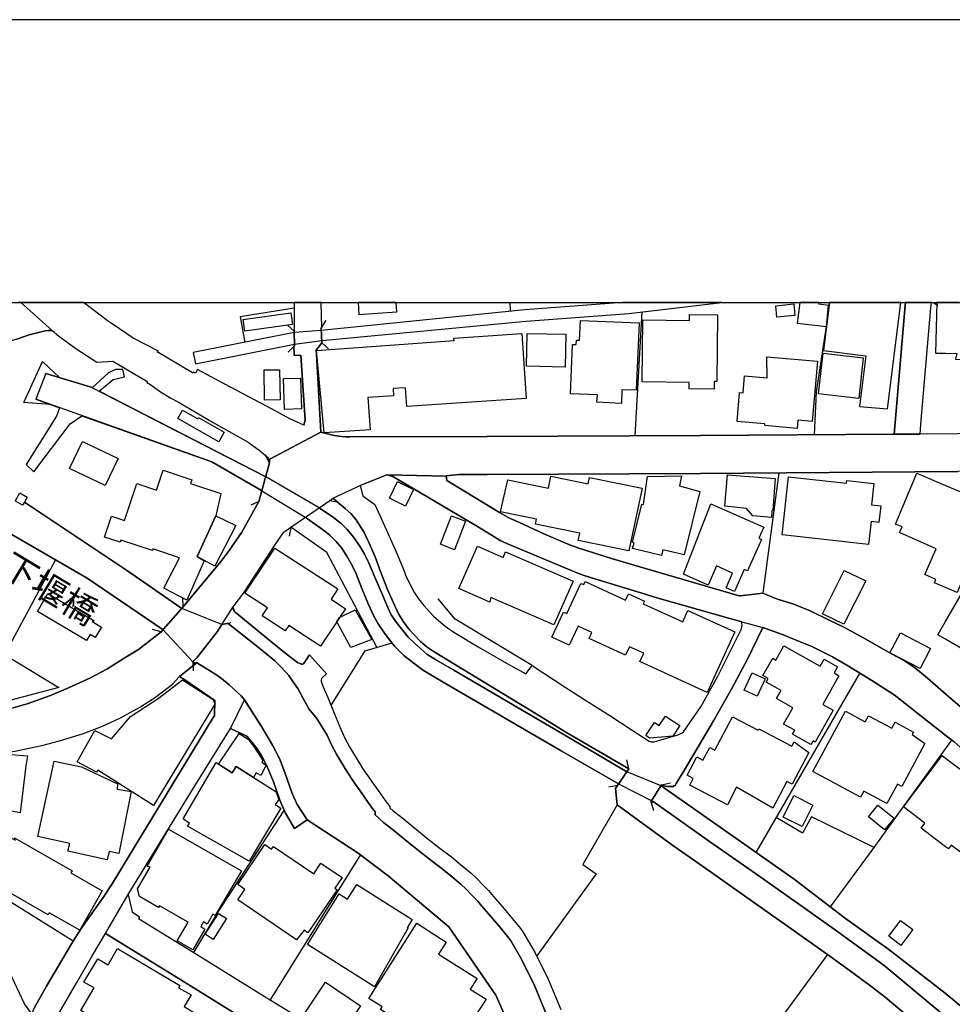
# Model space of a CAD drawing. Extents: x -10 to 410, y -24 to 273.
# Drawn here: x 182 to 260, y 191 to 273 of the extents above; entities that cross this region are included whole.
import ezdxf

# ---------------------------------------------------------------- set-up
doc = ezdxf.new("R2010")
doc.units = 0
for name, color, linetype in [('01_CYUKI_PNT', 2, 'Continuous'), ('05_DM_LINE', 7, 'Continuous'), ('06_HOUSE_POLY', 160, 'Continuous'), ('08_ROAD_LINE', 3, 'Continuous'), ('09_ROAD_POLY', 5, 'Continuous'), ('13_KASEN_POLY', 253, 'Continuous'), ('印刷レイアウト', 1, 'Continuous'), ('印刷用フレーム', 1, 'Continuous'), ('背景', 3, 'Continuous')]:
    doc.layers.add(name, color=color, linetype=linetype)
doc.styles.add('STD', font='txt')

msp = doc.modelspace()

# ---------------------------------------------------------------- linework, layer by layer
at = {"layer": '05_DM_LINE', "color": 253}
for p, q in [((223.176731, 249.647122), (223.213593, 248.91056)), ((258.412134, 249.647122), (258.77318, 249.394941)), ((234.153149, 248.859745), (233.583675, 238.554948)), ((207.492933, 247.523737), (207.903244, 248.14885)), ((205.248798, 247.262082), (204.703784, 247.773679)), ((205.248798, 247.262082), (205.282905, 246.035456)), ((207.55839, 246.28936), (207.492933, 247.523737)), ((205.282905, 246.035456), (204.743058, 245.511974)), ((207.55839, 246.28936), (208.103404, 245.781552)), ((203.21378, 236.328383), (202.843433, 236.984673)), ((203.21378, 236.328383), (202.322879, 233.113592)), ((245.563306, 235.480717), (244.223508, 225.480811)), ((202.322879, 233.113592), (201.643506, 232.79337)), ((204.963544, 230.961268), (208.204001, 233.183872)), ((208.204001, 233.183872), (208.943319, 233.051063)), ((204.963544, 230.961268), (204.822984, 230.219023)), ((185.403153, 228.254285), (178.413916, 215.281605)), ((196.028172, 224.340139), (195.983214, 225.090137)), ((196.028172, 224.340139), (194.203822, 222.269809)), ((199.23814, 222.879247), (199.973496, 223.039444)), ((194.203822, 222.269809), (193.478285, 222.461184)), ((196.833808, 219.769876), (196.858268, 219.023668)), ((252.273318, 218.85572), (243.648177, 203.941729)), ((233.068289, 210.894793), (232.908092, 211.625326)), ((232.148104, 209.515894), (233.068289, 210.894793)), ((232.148104, 209.515894), (231.413954, 209.371372)), ((234.903147, 208.136994), (235.808518, 209.566709)), ((235.808518, 209.566709), (236.538878, 209.730868)), ((234.903147, 208.136994), (235.1288, 207.418347)), ((249.833846, 199.410395), (253.468422, 204.351868)), ((203.293707, 191.679945), (210.768186, 203.719004)), ((249.588555, 195.453358), (237.793582, 179.351843))]:
    msp.add_line(p, q, dxfattribs=at)
for points in [[(248.508518, 238.648827), (248.693175, 242.219151), (249.513452, 247.656546), (249.754609, 249.647122)], [(205.258445, 249.179967), (200.758461, 248.453396), (201.143278, 246.328461)], [(184.968555, 241.176149), (182.763521, 241.340135), (184.318121, 244.73855), (185.768334, 243.391001), (184.588733, 243.746362), (183.768283, 241.60179), (184.968555, 241.176149)], [(184.588733, 243.746362), (188.358184, 242.605863), (202.88374, 235.156533)], [(202.563346, 233.984684), (202.32908, 234.144881), (198.408044, 236.390911), (183.768283, 241.60179)], [(182.663786, 232.805084), (182.068129, 233.14477), (182.088627, 233.191796), (182.453979, 233.836201), (183.053426, 233.465164), (182.823121, 233.058987), (182.663786, 232.805084)], [(182.823121, 233.058987), (191.303569, 227.406619), (195.923614, 224.219044)], [(207.338593, 232.59011), (208.533008, 231.781546), (209.153125, 231.273739), (209.643362, 230.816747), (210.093636, 230.265876), (210.713753, 229.406497), (211.108217, 228.730741), (211.433434, 228.054986), (211.948131, 226.805105), (212.583751, 225.340251), (212.998885, 224.344101), (213.323069, 223.699524), (213.843623, 222.941775), (214.303543, 222.351975), (214.743137, 221.836244), (215.258523, 221.34015), (215.778044, 220.85198), (216.283095, 220.418243), (217.083735, 219.933862), (218.528263, 219.090158), (227.29362, 213.965234), (232.903269, 210.648813)], [(232.233198, 209.640951), (227.443137, 212.390998), (217.633572, 218.094009), (216.018511, 219.066732), (215.21856, 219.656532), (214.35832, 220.308861), (213.633472, 221.066782), (213.108095, 221.719111), (212.703985, 222.234669), (212.248888, 222.953488), (211.888531, 223.578429), (211.433434, 224.535476), (210.88842, 225.875274), (210.403006, 227.094149), (210.058496, 227.844146), (209.638539, 228.559003), (209.203768, 229.215122), (208.733168, 229.773744), (208.178507, 230.324615), (207.613167, 230.789358), (206.17863, 231.793259)], [(212.133477, 220.988578), (207.973524, 228.875263), (204.963544, 230.961268)], [(241.483279, 223.387054), (235.203904, 225.144914), (234.423589, 225.406569), (229.898112, 226.79322), (229.283162, 226.984767), (228.693018, 227.215072), (225.853225, 228.41052), (223.128844, 229.543267), (222.448093, 229.828521), (222.298576, 229.914304), (220.493001, 231.023797)], [(194.348516, 222.430006), (188.032967, 226.730863), (181.388411, 230.574556)], [(225.053619, 219.47687), (218.64333, 223.328487), (217.218438, 225.012105)], [(196.833808, 219.769876), (197.153168, 220.113696), (198.853323, 222.273771), (199.23814, 222.879247)], [(199.23814, 222.879247), (199.663954, 222.976915), (199.76834, 222.968991), (202.543709, 220.781528), (203.638561, 219.859793), (204.098481, 219.430017), (204.588718, 218.891032), (204.808515, 218.656593), (205.098592, 218.230779), (205.548522, 217.574489), (205.968479, 216.789351), (206.463539, 215.875368), (207.123964, 215.078517), (207.992817, 213.676191), (208.348351, 212.887092), (208.763485, 212.109706), (209.518305, 210.875328), (210.063319, 209.996484), (210.353396, 209.578422), (210.728223, 209.058902), (211.223283, 208.363509), (211.813428, 207.516016), (211.97328, 207.308965), (211.988094, 207.070565), (212.688137, 206.433911), (213.532875, 205.773831), (214.483377, 204.984732), (215.588563, 204.105716), (216.492901, 203.379145), (217.568115, 202.586256), (218.282973, 201.984743), (219.143213, 201.281599), (219.518384, 200.918313), (220.05823, 200.363653), (220.498858, 199.926126), (220.867828, 199.480847), (221.608179, 198.62922), (222.428456, 197.640994), (223.098527, 196.824506), (223.242877, 196.644845), (224.188211, 195.012042), (225.228285, 192.887107), (226.273183, 190.387001)], [(236.658078, 209.414435), (236.768321, 209.4339), (236.853415, 209.465251), (236.918872, 209.515894), (237.023258, 209.660415), (237.69333, 210.750271), (240.113165, 214.879218), (241.643476, 217.574489), (242.93332, 220.004142), (244.233154, 222.64877)], [(208.313211, 216.137023), (211.14818, 220.695573), (213.393349, 221.371501)], [(224.028014, 187.601813), (222.032959, 192.074581), (218.103483, 197.762089), (213.058485, 201.984743), (210.568026, 203.871449), (206.328836, 206.640961), (205.508558, 207.926154), (205.098592, 208.851851), (204.473307, 210.586285), (204.033024, 211.734707), (203.443224, 212.863665), (202.548532, 214.406551), (201.123985, 216.613652), (200.833908, 216.945586), (199.833797, 217.875418), (199.218503, 218.394938), (198.64834, 218.793363), (197.218625, 219.676169), (197.128708, 219.734736), (197.04861, 219.621392), (196.833808, 219.769876)], [(253.468422, 204.351868), (255.888601, 207.703429), (259.947957, 213.26588)], [(186.888506, 196.578526), (174.0681, 204.554956), (177.098406, 211.793274)], [(235.758564, 209.484715), (240.393251, 206.226861), (246.818009, 201.711202), (251.093717, 198.449558), (254.703833, 195.871421), (259.393297, 192.238567), (265.173823, 187.453502)], [(232.118132, 207.906517), (229.248711, 202.930077), (230.353209, 202.164404), (225.418799, 195.344149)], [(264.282921, 186.359684), (262.657869, 187.640915), (261.282932, 188.738523), (260.543614, 189.305069), (260.188425, 189.605825), (259.473568, 190.261944), (254.29869, 194.539374), (252.368058, 195.969089), (250.138392, 197.559001), (247.113254, 199.730789), (243.608214, 202.191793), (239.798627, 204.851923), (235.088837, 208.183847)], [(196.90805, 195.613555), (198.963738, 199.031607), (204.428521, 207.43385)], [(253.468422, 204.351868), (248.268395, 206.906578), (247.52322, 205.53543), (245.329039, 206.84405)], [(183.443239, 190.539446), (182.833801, 191.355762), (181.583748, 194.015892), (180.768294, 194.637043), (180.063255, 195.785465)]]:
    msp.add_lwpolyline(points, dxfattribs=at)
at = {"layer": '06_HOUSE_POLY', "color": 255}
for points in [[(213.789879, 248.859745), (213.734068, 249.647122), (210.569059, 249.647122), (210.639339, 248.644944)], [(249.514486, 247.660508), (249.689152, 249.402692), (248.869908, 249.500361), (248.886789, 249.647122), (247.28482, 249.647122), (247.08466, 247.937838)], [(249.264372, 245.648744), (252.794906, 245.207427), (252.269184, 241.004239), (254.584633, 240.808902), (255.686719, 249.647122), (249.763222, 249.647122), (249.514486, 247.660508)], [(259.419824, 245.422229), (260.349311, 245.402592), (260.244925, 244.937849), (262.274086, 244.894785), (262.284077, 245.379165), (263.495028, 245.347987), (263.589768, 249.578392), (260.537069, 249.647122), (258.683263, 249.647122), (258.589556, 245.445656)], [(201.144312, 247.269834), (201.009608, 248.234633), (204.964578, 248.789293), (205.099281, 247.824494), (201.144312, 247.269834)], [(245.379682, 248.42997), (245.289765, 249.379266), (246.78976, 249.519826), (246.874854, 248.570702), (245.379682, 248.42997)], [(232.455062, 241.262104), (230.414876, 241.347887), (230.464486, 241.965248), (228.224485, 242.058955), (228.399151, 246.164475), (228.698874, 246.152762), (228.714722, 246.512085), (228.988951, 246.500372), (229.059231, 248.160563), (233.934386, 247.949551), (233.694263, 242.347998), (232.499848, 242.398813), (232.455062, 241.262104)], [(240.174487, 242.433953), (238.109153, 242.45738), (238.099506, 242.992575), (234.174509, 243.039429), (234.234109, 248.195703), (238.113976, 248.14885), (238.119832, 248.644944), (240.459741, 248.617555), (240.399108, 243.08232), (240.179655, 243.090072), (240.174487, 242.433953)], [(207.754761, 238.820565), (207.113973, 245.664419), (218.549623, 246.472983), (218.534809, 246.680033), (224.169607, 247.058822), (224.529275, 241.660529), (214.613946, 240.992525), (214.509559, 242.555048), (213.479476, 242.484768), (213.519439, 241.887044), (211.37969, 241.750274), (211.559524, 239.074468), (207.754761, 238.820565)], [(227.789714, 244.269845), (224.559248, 244.340125), (224.619881, 247.078459), (227.849314, 247.008179), (227.789714, 244.269845)], [(247.069157, 239.18385), (244.389562, 239.414327), (244.399208, 239.555059), (242.07997, 239.754186), (242.289776, 242.172126), (242.579853, 242.148699), (242.69423, 243.539312), (244.589722, 243.379287), (244.559405, 245.125262), (248.764488, 244.761976), (248.334885, 239.754186), (247.124967, 239.855816), (247.069157, 239.18385)], [(252.189258, 241.679994), (248.849582, 242.058955), (249.239223, 245.437904), (252.574075, 245.054982), (252.189258, 241.679994)], [(202.784866, 241.539434), (202.749726, 244.035406), (204.039914, 244.047119), (204.074021, 241.558899), (202.784866, 241.539434)], [(204.455048, 240.758086), (204.374778, 243.320549), (205.784855, 243.35965), (205.864092, 240.80494), (204.455048, 240.758086)], [(198.984237, 238.062816), (195.56429, 240.012051), (195.959787, 240.69952), (197.234128, 239.980873), (197.294762, 240.090082), (199.419697, 238.875342), (198.984237, 238.062816)], [(189.533995, 234.433925), (186.579826, 235.847964), (187.654179, 238.090205), (190.60921, 236.672203), (189.533995, 234.433925)], [(197.179523, 228.543328), (197.779142, 228.164368), (196.314288, 224.8948), (194.424653, 225.910414), (195.70485, 228.429985), (193.50464, 229.160517), (193.459682, 229.027709), (190.829868, 229.898801), (190.769406, 229.719139), (189.479218, 230.144781), (190.054549, 231.894889), (191.154051, 231.535566), (192.169666, 234.605835), (193.814182, 234.058926), (194.354373, 235.703442), (196.754743, 234.914343), (196.644328, 234.59016), (199.15408, 233.758169), (198.724476, 231.902641), (197.179523, 228.543328)], [(233.080002, 229.019785), (228.874919, 229.879164), (228.994119, 230.465175), (225.314412, 231.222923), (225.399162, 231.625311), (222.419843, 232.238538), (223.00482, 234.918305), (226.39445, 234.222913), (226.59461, 235.207349), (229.689339, 234.570695), (229.799582, 235.10968), (234.174509, 234.20741), (233.080002, 229.019785)], [(235.784058, 228.609646), (233.394195, 229.195657), (233.514429, 229.683827), (233.389372, 229.715177), (234.159006, 232.883115), (234.309212, 232.847975), (234.61996, 235.172209), (237.454929, 235.234737), (237.299555, 234.398785), (238.974561, 233.945582), (237.689195, 228.660461), (235.899124, 229.097989), (235.784058, 228.609646)], [(244.934231, 231.789469), (243.38945, 231.910392), (242.85925, 232.535505), (241.069179, 232.730842), (241.269339, 235.308979), (245.243945, 235.00426), (245.039996, 232.367556), (244.974539, 232.312779), (244.934231, 231.789469)], [(253.009535, 229.539478), (245.819276, 230.332366), (246.349476, 235.148782), (251.184323, 234.617548), (251.209817, 234.855777), (253.444306, 234.609625), (253.249658, 232.824548), (254.019293, 232.738593), (253.869086, 231.359694), (253.219686, 231.433936), (253.009535, 229.539478)], [(260.384451, 225.543339), (259.419824, 225.953478), (258.488959, 226.344151), (258.614016, 226.636985), (257.68453, 227.03541), (258.629519, 229.183944), (255.59439, 230.523741), (255.804541, 231.00037), (255.244024, 231.230847), (257.019282, 235.453501), (259.419824, 234.4496), (263.434394, 232.76202), (260.384451, 225.543339)], [(214.509559, 232.715167), (213.169762, 233.379209), (213.839833, 234.76207), (215.179631, 234.105779), (214.509559, 232.715167)], [(241.86913, 225.629294), (241.164952, 225.937802), (241.704799, 227.160467), (240.363968, 227.750267), (239.664958, 226.160528), (237.618915, 227.059009), (239.889578, 232.90258), (244.294822, 230.96902), (243.889334, 230.047285), (244.104308, 229.949616), (242.955024, 227.332377), (242.66977, 227.457262), (241.86913, 225.629294)], [(197.179523, 228.543328), (198.724476, 231.902641), (200.403961, 231.109752), (198.65902, 227.734764), (197.179523, 228.543328)], [(218.57994, 229.097989), (217.414808, 229.558942), (218.334649, 231.918316), (219.504603, 231.465114), (218.57994, 229.097989)], [(209.019455, 223.457334), (208.799658, 223.094048), (207.444013, 221.093998), (204.799558, 222.812756), (204.509481, 222.359726), (202.59952, 223.605817), (203.033946, 224.269859), (201.149135, 225.492524), (203.644417, 229.238548), (208.879584, 225.844096), (208.314244, 224.980755), (209.524162, 224.19958), (209.019455, 223.457334)], [(226.85437, 222.844107), (221.594398, 225.129239), (221.534109, 224.750278), (218.954766, 225.875274), (220.484044, 229.387032), (222.61897, 228.457373), (222.82981, 228.93383), (228.439114, 226.492463), (226.85437, 222.844107)], [(250.969694, 222.898711), (249.174455, 223.758091), (250.984163, 227.359766), (252.774235, 226.500387), (250.969694, 222.898711)], [(239.594678, 217.23463), (233.999843, 219.797264), (234.31438, 220.488523), (233.124788, 221.035432), (232.809218, 220.347963), (229.779256, 221.734614), (230.009733, 222.230707), (228.859071, 222.758152), (228.124921, 221.160489), (226.674536, 221.820569), (227.634684, 223.918287), (227.929584, 223.785479), (229.084725, 226.30505), (229.334839, 226.195668), (229.454728, 226.453361), (232.814385, 224.918226), (233.049685, 225.433957), (234.389483, 224.82073), (234.284063, 224.598005), (237.559315, 223.09801), (237.994086, 224.058847), (241.90427, 222.285484), (239.594678, 217.23463)], [(264.239168, 218.844006), (259.419824, 221.660544), (258.76939, 222.035543), (259.419824, 223.137112), (261.334608, 226.433896), (262.92452, 225.508199), (263.24388, 226.062859), (265.224466, 224.910475), (265.394309, 225.20348), (266.824023, 224.367528), (265.624786, 222.312873), (266.408889, 221.859671), (265.614106, 220.492485), (265.304392, 220.672146), (264.239168, 218.844006)], [(187.994038, 221.558914), (183.899197, 223.969103), (184.769428, 225.44946), (188.634481, 223.180004), (188.448962, 223.125399), (189.219458, 222.672196), (188.714579, 221.812817), (188.289799, 222.062759), (187.994038, 221.558914)], [(209.019455, 223.457334), (210.324113, 224.113624), (211.714553, 221.629194), (209.959622, 220.984616), (208.799658, 223.094048), (209.019455, 223.457334)], [(257.289722, 219.219005), (254.784104, 220.5433), (255.659158, 222.203491), (258.164776, 220.879197), (257.289722, 219.219005)], [(248.224297, 212.902595), (246.699154, 213.758184), (246.879677, 214.090119), (245.949156, 214.609639), (246.709833, 215.965112), (245.364179, 216.723033), (245.743829, 217.398789), (244.504628, 218.094009), (244.674471, 218.394938), (244.234188, 218.637128), (245.044819, 220.082346), (245.304579, 219.933862), (245.959836, 221.105884), (248.979462, 219.410552), (249.314326, 220.008104), (250.434326, 219.375412), (250.144249, 218.85572), (250.549737, 218.625415), (249.214762, 216.242442), (250.0595, 215.769775), (248.569151, 213.117569), (248.399308, 213.215237), (248.224297, 212.902595)], [(179.249868, 215.965112), (181.659024, 220.098021), (185.67945, 217.660444), (179.249868, 215.965112)], [(243.754631, 216.937835), (242.66977, 217.437891), (243.334673, 218.867605), (244.414711, 218.36755), (243.754631, 216.937835)], [(193.544775, 207.855702), (188.914912, 210.769908), (188.828956, 210.60575), (187.194086, 211.465129), (188.689258, 214.082368), (190.064195, 213.383185), (191.629647, 215.234752), (193.929593, 216.738536), (195.96461, 218.289346), (198.514498, 216.660505), (198.654197, 216.273793), (193.544775, 207.855702)], [(234.799794, 213.449504), (234.499726, 213.664478), (235.20976, 214.742448), (235.609047, 214.480793), (236.129601, 215.258179), (237.319192, 214.50422), (236.724569, 213.609701), (234.799794, 213.449504)], [(245.049642, 207.609722), (242.04483, 209.36362), (241.274162, 207.894804), (238.149116, 209.53932), (238.439193, 210.090191), (237.924495, 210.35977), (238.724447, 211.879229), (239.243967, 211.605861), (239.809307, 212.668328), (240.234087, 212.445603), (241.689296, 215.215115), (243.819054, 214.094081), (243.884511, 214.219138), (246.63473, 212.773748), (246.823866, 213.137033), (248.034128, 212.254228), (246.6492, 209.617524), (246.219596, 209.840077), (245.049642, 207.609722)], [(254.53399, 208.000396), (252.618861, 209.039437), (252.339808, 208.535419), (248.389317, 210.679991), (251.104397, 215.680031), (252.734272, 214.789301), (253.009535, 215.305032), (254.939133, 214.258067), (255.219564, 214.773798), (256.739195, 213.949559), (256.624818, 213.730796), (257.703822, 213.000263), (255.769401, 209.429938), (255.413867, 209.625275), (254.53399, 208.000396)], [(200.10906, 210.554934), (198.949097, 211.285467), (200.664754, 213.832426), (201.424742, 213.355797), (201.953909, 212.652653), (202.653952, 211.57451), (202.554389, 211.449626), (202.924737, 211.184009), (202.479286, 210.340133), (202.089646, 210.57061), (201.865025, 210.176146), (200.4391, 211.070665), (200.10906, 210.554934)], [(182.474478, 207.230762), (176.913921, 208.297191), (177.52422, 211.500269), (178.344497, 211.340072), (178.389456, 211.590186), (178.729315, 211.523695), (178.749813, 211.625326), (179.224375, 211.535409), (179.26451, 211.738669), (179.719607, 211.980859), (181.644382, 211.660465), (181.724481, 212.070604), (183.069101, 211.980859), (182.929403, 211.152658), (182.474478, 207.230762)], [(260.879856, 203.785494), (259.884568, 204.535491), (259.658914, 204.230773), (259.419824, 204.414396), (257.384462, 205.945569), (257.703822, 206.375345), (255.913751, 207.719104), (259.13457, 212.000324), (259.419824, 211.789312), (264.504785, 207.957332), (263.698977, 206.883152), (263.799574, 206.80891), (261.789016, 204.137066), (261.379739, 204.445574), (260.879856, 203.785494)], [(189.71469, 203.32454), (186.444089, 204.035436), (186.589644, 204.687764), (183.939332, 205.262062), (185.294805, 211.535409), (187.554443, 211.043277), (190.57407, 209.636989), (190.544786, 209.203423), (191.69407, 208.992584), (190.674666, 203.855774), (189.868859, 204.027684), (189.71469, 203.32454)], [(200.10906, 210.554934), (200.4391, 211.070665), (201.865025, 210.176146), (203.729167, 209.004297), (203.974457, 208.332331), (203.658887, 207.922192), (204.139478, 207.629187), (201.509492, 203.21912), (196.389391, 206.133154), (196.538908, 206.340205), (196.009569, 206.73863), (198.754621, 211.4026), (200.10906, 210.554934)], [(247.479123, 206.094052), (245.908849, 206.883152), (246.804574, 208.668228), (248.374848, 207.879301), (247.479123, 206.094052)], [(254.34451, 205.820684), (253.009535, 206.887113), (253.794672, 207.863626), (255.129647, 206.789445), (254.34451, 205.820684)], [(187.41974, 197.473046), (184.868991, 198.933938), (184.799573, 198.762028), (177.828939, 202.754205), (178.139514, 203.2894), (178.1843, 203.375355), (179.81917, 206.223071), (182.038845, 204.949592), (181.989064, 205.148718), (186.779125, 202.402633), (186.689208, 202.250359), (189.299556, 200.754154), (187.41974, 197.473046)], [(196.82399, 195.840243), (195.52915, 196.59024), (196.429526, 198.133126), (194.064296, 199.504274), (193.984197, 199.363542), (192.394286, 200.289411), (192.224443, 200.914351), (193.26934, 202.715103), (193.03404, 202.797268), (194.814293, 205.867537), (200.859058, 202.418308), (198.69416, 198.687786), (198.494, 198.805092), (198.019265, 197.984642), (197.703867, 198.164304), (197.479247, 197.777592), (197.834781, 197.574504), (196.82399, 195.840243)], [(205.453781, 196.672233), (200.559334, 199.992444), (201.159125, 200.87525), (200.554511, 201.28556), (202.804503, 204.59802), (203.379834, 204.207346), (203.529007, 204.433861), (206.879706, 202.164404), (207.479153, 203.054961), (209.229262, 201.863647), (208.623958, 200.972918), (208.828942, 200.832358), (206.399116, 197.25032), (206.073899, 197.473046), (205.453781, 196.672233)], [(211.934351, 192.773763), (206.349506, 196.277597), (208.993962, 200.488538), (209.684359, 200.054972), (210.44917, 201.269885), (215.073866, 198.367565), (214.634616, 197.664421), (214.724533, 197.687847), (211.934351, 192.773763)], [(198.519321, 196.719086), (197.849422, 197.1449), (198.949097, 198.875372), (199.618995, 198.449558), (198.519321, 196.719086)], [(218.208903, 187.199599), (212.419765, 190.902732), (212.554468, 191.109782), (211.458927, 191.808964), (215.45386, 198.055094), (217.899189, 196.492571), (217.264602, 195.500384), (220.458895, 193.45727), (219.899067, 192.574637), (221.219572, 191.734722), (218.208903, 187.199599)], [(255.703944, 196.219031), (254.69901, 196.97299), (255.679484, 198.277648), (256.684418, 197.523688), (255.703944, 196.219031)], [(196.224371, 186.250302), (194.283921, 187.387012), (194.104259, 187.090217), (191.774169, 188.457403), (191.708884, 188.340097), (187.509657, 190.805063), (188.609159, 192.680056), (187.77424, 193.168226), (188.913878, 195.10971), (189.779114, 194.605865), (190.559428, 195.945662), (195.754632, 192.894858), (195.644389, 192.703483), (196.674645, 192.105759), (196.114128, 191.136998), (198.304519, 189.793239), (196.224371, 186.250302)], [(208.379701, 188.972961), (206.073899, 190.508096), (207.844678, 193.160475), (210.769219, 191.207278), (209.294718, 189.00414), (208.379701, 188.972961)]]:
    msp.add_lwpolyline(points, close=True, dxfattribs=at)
at = {"layer": '08_ROAD_LINE', "color": 253}
for p, q in [((205.259134, 249.647122), (205.248798, 247.262082)), ((205.282905, 246.035456), (205.248798, 247.262082)), ((207.492933, 247.523737), (207.55839, 246.28936)), ((202.322879, 233.113592), (203.21378, 236.328383)), ((220.493001, 231.023797), (213.448126, 235.195635)), ((208.204001, 233.183872), (208.478231, 233.375247)), ((204.963544, 230.961268), (208.204001, 233.183872)), ((194.203822, 222.269809), (196.028172, 224.340139)), ((242.463753, 223.105762), (241.483279, 223.387054)), ((206.527962, 220.355887), (207.933561, 218.789402)), ((234.903147, 208.136994), (235.808518, 209.566709)), ((205.278082, 205.933856), (206.328836, 206.640961))]:
    msp.add_line(p, q, dxfattribs=at)
for points in [[(185.1179, 247.308936), (184.822999, 247.316687), (184.558416, 247.29326), (183.223442, 246.961325), (182.188363, 246.609753), (181.157935, 246.293321), (180.313197, 246.090233), (179.418678, 246.090233), (178.7381, 246.144838), (177.888539, 246.359639), (176.378726, 246.730849), (174.998793, 247.156662), (172.938281, 247.894946), (170.688289, 248.816682), (168.666535, 249.647122)], [(206.063219, 239.445677), (204.893264, 239.976911), (203.728478, 240.625278), (202.963666, 241.015952), (199.47344, 242.851843), (197.208807, 244.086221), (197.043787, 243.785464), (196.893408, 243.859706), (196.793845, 243.801139), (193.853284, 245.539362), (193.968522, 245.605853), (191.873904, 246.683995), (190.723414, 247.465171), (189.708834, 248.160563), (187.953902, 249.465221), (187.72687, 249.647122)], [(207.492933, 247.523737), (207.563213, 247.531489), (207.494656, 249.647122)], [(255.133436, 238.69947), (255.21853, 239.676154), (256.043631, 249.390979), (256.074981, 249.647122)], [(257.303502, 238.715145), (257.363102, 239.519919), (258.183379, 249.19168), (258.237812, 249.647122)], [(185.1179, 247.308936), (185.648272, 246.863657), (187.108303, 245.828406), (188.843598, 244.695658), (190.183396, 244.781613), (193.088645, 243.058894), (193.013542, 242.969149), (193.208879, 242.894907), (194.053616, 242.281508), (194.947963, 241.719096), (195.678495, 241.328422), (198.513464, 239.668231), (201.433355, 238.035428), (202.453792, 237.281641), (202.828963, 236.965209), (203.078733, 236.750407), (203.10836, 236.703381), (203.15797, 236.601923)], [(206.063219, 239.445677), (206.153136, 239.859606), (205.803459, 245.254281), (205.258445, 245.250319), (205.223305, 246.035456), (205.282905, 246.035456)], [(207.55839, 246.28936), (207.093647, 245.676133), (207.112939, 245.351949), (207.478464, 238.875342)], [(207.478464, 238.875342), (208.583651, 238.601801), (209.188265, 238.504305), (209.533119, 238.48863), (209.863159, 238.48863), (221.288818, 238.496381), (239.028304, 238.578375), (255.133436, 238.69947)], [(279.398277, 238.379248), (275.398177, 238.637113), (269.488116, 238.793349), (260.418902, 238.738572), (257.303502, 238.715145)], [(203.21378, 236.328383), (203.21378, 236.379198), (203.21378, 236.430013), (203.197933, 236.504255), (203.15797, 236.601923)], [(213.448126, 235.195635), (212.963745, 235.31673), (210.728223, 234.445638)], [(275.30826, 235.484679), (269.458832, 235.644876), (260.438194, 235.590099), (239.04863, 235.430074), (221.303632, 235.35187), (218.94822, 235.363584), (217.878863, 235.226813)], [(217.878863, 235.226813), (217.933295, 234.844063), (222.318213, 232.199608), (223.153304, 231.715228), (223.978404, 231.355732), (226.023069, 230.41436), (227.958868, 229.574618), (228.843568, 229.261975), (231.628583, 228.355743), (234.923817, 227.394906), (242.048619, 225.316824), (242.183322, 225.281512), (242.253602, 225.27376), (242.333873, 225.27376), (244.223508, 225.480811), (245.028282, 225.156627), (245.218452, 225.074634), (245.518519, 224.953366), (246.798717, 224.566654), (248.143338, 224.019918), (249.742896, 223.23857), (250.943167, 222.656521), (252.778025, 221.664334), (254.678684, 220.590153), (256.003668, 219.859793), (256.798796, 219.33631), (257.903293, 218.433868), (259.473568, 217.078395), (261.79384, 215.078517)], [(210.728223, 234.445638), (210.973513, 233.574546), (211.948131, 232.851937), (212.907935, 230.79332), (213.743026, 228.910403), (214.363143, 227.390944), (214.548489, 226.914315), (215.24302, 225.523702), (215.578917, 225.023819), (216.023334, 224.468986), (216.833621, 223.586353), (217.238075, 223.234608), (217.653209, 222.879247), (218.098315, 222.519923), (218.67847, 222.160428), (220.548812, 221.015967), (222.908013, 219.676169), (224.508605, 218.773726)], [(208.478231, 233.375247), (209.503836, 232.523792), (209.963756, 232.10194), (210.408173, 231.578457), (210.68826, 231.144892), (211.058263, 230.535455), (211.463751, 229.69554), (211.978448, 228.500264), (212.433545, 227.293275), (213.013354, 225.804994), (213.488089, 224.746488), (213.938363, 223.781517), (214.329036, 223.113685), (214.81824, 222.47686), (215.23303, 222.023829), (215.753583, 221.48071), (216.323058, 221.004253), (216.883575, 220.605828), (225.513539, 215.375312), (227.853448, 213.941808), (233.068289, 210.894793), (231.973437, 209.254239), (232.118132, 207.906517), (236.612948, 204.613523), (239.488224, 202.601931), (243.833868, 199.539414), (246.079036, 197.953464), (249.793883, 195.309009), (251.708667, 193.926147), (253.323039, 192.754298), (254.383784, 191.906632), (256.668915, 190.000289)], [(196.028172, 224.340139), (199.188359, 228.140941), (199.848439, 229.023747), (200.907978, 230.555092), (202.322879, 233.113592)], [(200.173484, 224.340139), (201.068175, 225.519912), (203.65303, 229.484701), (204.378567, 230.558881), (204.963544, 230.961268)], [(241.483279, 223.387054), (235.203904, 225.144914), (234.423589, 225.406569), (229.898112, 226.79322), (229.283162, 226.984767), (228.693018, 227.215072), (225.853225, 228.41052), (223.128844, 229.543267), (222.448093, 229.828521), (222.298576, 229.914304), (220.493001, 231.023797)], [(206.527962, 220.355887), (206.088713, 219.699596), (206.013609, 219.621392), (205.933339, 219.590214), (205.863059, 219.586252), (205.788989, 219.601927), (205.538875, 219.726812), (204.958721, 220.176053), (204.163938, 220.78549), (203.103193, 221.629194), (200.338504, 223.918287), (200.248931, 224.019918), (200.208968, 224.113624), (200.173484, 224.340139)], [(199.23814, 222.879247), (198.853323, 222.273771), (197.153168, 220.113696), (196.833808, 219.769876)], [(199.23814, 222.879247), (199.663954, 222.976915), (199.76834, 222.968991), (202.543709, 220.781528), (203.638561, 219.859793), (204.098481, 219.430017), (204.588718, 218.891032), (204.808515, 218.656593), (205.098592, 218.230779), (205.548522, 217.574489), (205.968479, 216.789351), (206.463539, 215.875368), (207.123964, 215.078517), (207.992817, 213.676191), (208.348351, 212.887092), (208.763485, 212.109706), (209.518305, 210.875328), (210.063319, 209.996484), (210.353396, 209.578422), (210.728223, 209.058902), (211.223283, 208.363509), (211.813428, 207.516016), (211.97328, 207.308965), (211.988094, 207.070565), (212.688137, 206.433911), (213.532875, 205.773831), (214.483377, 204.984732), (215.588563, 204.105716), (216.492901, 203.379145), (217.568115, 202.586256), (218.282973, 201.984743), (219.143213, 201.281599), (219.518384, 200.918313), (220.05823, 200.363653), (220.498858, 199.926126), (220.867828, 199.480847), (221.608179, 198.62922), (222.428456, 197.640994), (223.098527, 196.824506), (223.242877, 196.644845), (224.188211, 195.012042), (225.228285, 192.887107), (226.273183, 190.387001)], [(224.508605, 218.773726), (225.053619, 219.47687), (226.013422, 218.840217), (227.793848, 217.68387), (229.568072, 216.551123), (231.508694, 215.328459), (233.368012, 214.109756), (234.782913, 213.1956), (234.92864, 213.129282), (235.028204, 213.121358), (235.17841, 213.121358), (236.668758, 213.570599), (237.083892, 213.691694), (237.488002, 213.840177), (237.613059, 213.961273), (239.068267, 216.039354), (240.487991, 218.590103), (241.978339, 221.586302), (242.407943, 222.469108), (242.468576, 222.664445), (242.493037, 222.844107), (242.488213, 222.980705), (242.463753, 223.105762)], [(236.658078, 209.414435), (236.768321, 209.4339), (236.853415, 209.465251), (236.918872, 209.515894), (237.023258, 209.660415), (237.69333, 210.750271), (240.113165, 214.879218), (241.643476, 217.574489), (242.93332, 220.004142), (244.233154, 222.64877)], [(276.273231, 198.988543), (272.348579, 202.488588), (270.293924, 204.301053), (267.198161, 206.984782), (263.498817, 210.203535), (261.133759, 212.250266), (260.128825, 213.12532), (259.473568, 213.640879), (255.14825, 217.043255), (253.293755, 218.219066), (251.213607, 219.515972), (250.023326, 220.199479), (248.282864, 221.055069), (246.998877, 221.574589), (245.773112, 222.074472), (244.233154, 222.64877)], [(154.603311, 216.199551), (154.523212, 214.691805), (169.013456, 214.906607), (170.788886, 214.930033), (174.418811, 215.031491), (176.968526, 215.109695), (177.638425, 215.176185), (178.413916, 215.281605), (180.228276, 215.574611), (181.883644, 215.949609), (183.038957, 216.281544), (183.838736, 216.558875), (184.978373, 216.976937), (186.498866, 217.609629), (188.313226, 218.461256), (189.673694, 219.180075), (191.25861, 220.156588), (192.303507, 220.816668), (194.203822, 222.269809)], [(201.353429, 216.26208), (201.123985, 216.613652), (200.833908, 216.945586), (199.833797, 217.875418), (199.218503, 218.394938), (198.64834, 218.793363), (197.218625, 219.676169), (197.128708, 219.734736), (197.04861, 219.621392), (196.833808, 219.769876)], [(154.663944, 210.941819), (168.363022, 211.418275), (175.353293, 211.808949), (178.018419, 211.789312), (179.763532, 212.012037), (182.028166, 212.363609), (184.263516, 212.828353), (185.733194, 213.22695), (187.733244, 213.836216), (189.322983, 214.445653), (190.803513, 215.140873), (192.473351, 216.055029), (193.733222, 216.855842), (195.123835, 217.933984), (195.703817, 218.554963)], [(182.41884, 186.820638), (182.738028, 188.398836), (183.048603, 189.511947), (183.628757, 191.012113), (184.648161, 192.820616), (186.742951, 196.355801), (187.548587, 197.609644), (189.373798, 200.203456), (190.108293, 201.328452), (191.933332, 204.344116), (193.338759, 206.637), (194.77812, 209.01601), (197.323012, 213.180097), (198.528106, 215.148797), (198.62388, 215.305032), (198.663843, 216.57455), (196.248831, 218.219066), (195.703817, 218.554963)], [(207.933561, 218.789402), (207.583884, 218.441791), (207.503613, 218.289346), (207.492933, 218.176175), (207.633493, 217.75415), (208.038981, 216.81674), (208.563325, 215.515872), (209.138656, 214.180036), (209.473519, 213.434001), (209.848345, 212.730857), (210.57905, 211.531619), (211.108217, 210.679991), (211.367977, 210.304993), (211.743148, 209.789434), (212.243031, 209.078366), (212.823185, 208.2543), (213.203868, 207.765957), (213.208691, 207.648824), (213.492912, 207.390959), (214.318012, 206.750343), (215.273337, 205.953493), (216.367844, 205.078438), (217.258746, 204.371332), (218.343606, 203.570692), (219.083957, 202.94558), (219.973481, 202.215219), (220.403084, 201.805081), (220.948098, 201.238535), (221.418698, 200.76983), (221.81833, 200.293373), (222.558336, 199.441745), (223.393427, 198.433883), (224.068321, 197.613605), (224.278128, 197.35574), (225.293742, 195.601842), (226.367923, 193.398703), (227.418677, 190.879305)], [(206.328836, 206.640961), (205.508558, 207.926154), (205.098592, 208.851851), (204.473307, 210.586285), (204.033024, 211.734707), (203.443224, 212.863665), (202.548532, 214.406551), (201.353429, 216.26208)], [(191.438272, 200.441684), (194.363158, 205.183858), (196.91873, 209.32848), (198.328979, 211.621364), (199.9685, 214.246354)], [(199.9685, 214.246354), (200.968612, 213.773687), (201.158092, 213.691694), (201.273158, 213.625376), (201.378578, 213.539421), (201.657975, 213.203524), (202.173706, 212.539309), (202.523383, 211.996362), (202.988127, 211.140945), (203.533141, 209.804937), (204.068164, 208.285478), (204.223538, 207.891014), (204.538764, 207.199584), (205.278082, 205.933856)], [(235.808518, 209.566709), (235.943221, 209.496429), (236.098595, 209.453537), (236.293587, 209.429938), (236.508561, 209.410474), (236.658078, 209.414435)], [(235.088837, 208.183847), (234.99892, 208.066714), (234.903147, 208.136994)], [(264.282921, 186.359684), (262.657869, 187.640915), (261.282932, 188.738523), (260.543614, 189.305069), (260.188425, 189.605825), (259.473568, 190.261944), (254.29869, 194.539374), (252.368058, 195.969089), (250.138392, 197.559001), (247.113254, 199.730789), (243.608214, 202.191793), (239.798627, 204.851923), (235.088837, 208.183847)], [(191.438272, 200.441684), (191.782954, 199.000256), (192.378783, 198.590118), (192.298684, 198.445596), (196.548554, 195.836281), (202.97848, 191.871493), (209.028068, 188.168359)], [(185.328912, 189.965149), (185.37387, 190.039391), (187.173588, 193.121373), (188.433459, 195.28541), (189.55346, 197.195543)], [(189.55346, 197.195543), (195.23804, 193.703422), (201.668655, 189.738634), (207.72341, 186.03929)]]:
    msp.add_lwpolyline(points, dxfattribs=at)
at = {"layer": '09_ROAD_POLY', "color": 7}
for points in [[(182.188363, 246.609753), (183.223442, 246.961325), (184.558416, 247.29326), (184.822999, 247.316687), (185.1179, 247.308936), (182.51668, 249.647122), (182.27828, 249.647122)], [(260.418902, 238.738572), (257.303502, 238.715145), (255.133436, 238.69947), (239.028304, 238.578375), (221.288818, 238.496381), (209.863159, 238.48863), (209.533119, 238.48863), (209.188265, 238.504305), (208.583651, 238.601801), (207.478464, 238.875342), (203.159003, 236.597961), (203.197933, 236.504255), (203.21378, 236.430013), (203.21378, 236.379198), (203.21378, 236.328383), (202.322879, 233.113592), (200.907978, 230.555092), (199.848439, 229.023747), (199.188359, 228.140941), (196.028172, 224.340139), (194.203822, 222.269809), (192.303507, 220.816668), (191.25861, 220.156588), (189.673694, 219.180075), (188.313226, 218.461256), (186.498866, 217.609629), (184.978373, 216.976937), (183.838736, 216.558875), (183.038957, 216.281544), (181.883644, 215.949609)], [(182.028166, 212.363609), (184.263516, 212.828353), (185.733194, 213.22695), (187.733244, 213.836216), (189.322983, 214.445653), (190.803513, 215.140873), (192.473351, 216.055029), (193.733222, 216.855842), (195.123835, 217.933984), (195.703817, 218.554963), (197.04861, 219.621392), (196.833808, 219.769876), (197.153168, 220.113696), (198.853323, 222.273771), (199.23814, 222.879247), (199.240035, 222.879247), (200.173484, 224.340139), (201.068175, 225.519912), (203.65303, 229.484701), (204.378567, 230.558881), (204.963544, 230.961268), (208.204001, 233.183872), (208.478231, 233.375247), (210.728223, 234.445638), (212.963745, 235.31673), (217.878863, 235.223024), (217.878863, 235.226813), (218.94822, 235.363584), (221.303632, 235.35187), (239.04863, 235.430074), (260.438194, 235.590099)], [(261.79384, 215.078517), (259.473568, 217.078395), (257.903293, 218.433868), (256.798796, 219.33631), (256.003668, 219.859793), (254.678684, 220.590153), (252.778025, 221.664334), (250.943167, 222.656521), (249.742896, 223.23857), (248.143338, 224.019918), (246.798717, 224.566654), (245.518519, 224.953366), (245.218452, 225.074634), (245.028282, 225.156627), (244.223508, 225.480811), (242.333873, 225.27376), (242.253602, 225.27376), (242.183322, 225.281512), (242.048619, 225.316824), (234.923817, 227.394906), (231.628583, 228.355743), (228.843568, 229.261975), (227.958868, 229.574618), (226.023069, 230.41436), (223.978404, 231.355732), (223.153304, 231.715228), (222.318213, 232.199608), (217.933295, 234.844063), (217.878863, 235.223024), (212.963745, 235.31673), (213.448126, 235.195635), (220.493001, 231.023797), (222.298576, 229.914304), (222.448093, 229.828521), (223.128844, 229.543267), (225.853225, 228.41052), (228.693018, 227.215072), (229.283162, 226.984767), (229.898112, 226.79322), (234.423589, 225.406569), (235.203904, 225.144914), (241.483279, 223.387054), (242.463753, 223.105762), (244.233154, 222.64877), (245.773112, 222.074472), (246.998877, 221.574589), (248.282864, 221.055069), (250.023326, 220.199479), (251.213607, 219.515972), (253.293755, 218.219066), (255.14825, 217.043255), (259.473568, 213.640879), (260.128825, 213.12532)], [(256.668915, 190.000289), (254.383784, 191.906632), (253.323039, 192.754298), (251.708667, 193.926147), (249.793883, 195.309009), (246.079036, 197.953464), (243.833868, 199.539414), (239.488224, 202.601931), (236.612948, 204.613523), (232.118132, 207.906517), (231.973437, 209.254239), (233.068289, 210.894793), (227.853448, 213.941808), (225.513539, 215.375312), (216.883575, 220.605828), (216.323058, 221.004253), (215.753583, 221.48071), (215.23303, 222.023829), (214.81824, 222.47686), (214.329036, 223.113685), (213.938363, 223.781517), (213.488089, 224.746488), (213.013354, 225.804994), (212.433545, 227.293275), (211.978448, 228.500264), (211.463751, 229.69554), (211.058263, 230.535455), (210.68826, 231.144892), (210.408173, 231.578457), (209.963756, 232.10194), (209.503836, 232.523792), (208.478231, 233.375247), (208.478231, 233.375247), (210.728223, 234.445638), (210.973513, 233.574546), (211.948131, 232.851937), (212.907935, 230.79332), (213.743026, 228.910403), (214.363143, 227.390944), (214.548489, 226.914315), (215.24302, 225.523702), (215.578917, 225.023819), (216.023334, 224.468986), (216.833621, 223.586353), (217.238075, 223.234608), (217.653209, 222.879247), (218.098315, 222.519923), (218.67847, 222.160428), (220.548812, 221.015967), (222.908013, 219.676169), (224.508605, 218.773726), (225.053619, 219.47687), (226.013422, 218.840217), (227.793848, 217.68387), (229.568072, 216.551123), (231.508694, 215.328459), (233.368012, 214.109756), (234.782913, 213.1956), (234.92864, 213.129282), (235.028204, 213.121358), (235.17841, 213.121358), (236.668758, 213.570599), (237.083892, 213.691694), (237.488002, 213.840177), (237.613059, 213.961273), (239.068267, 216.039354), (240.487991, 218.590103), (241.978339, 221.586302), (242.407943, 222.469108), (242.468576, 222.664445), (242.493037, 222.844107), (242.488213, 222.980705), (242.463753, 223.105762), (244.233154, 222.64877), (242.93332, 220.004142), (241.643476, 217.574489), (240.113165, 214.879218), (237.69333, 210.750271), (237.023258, 209.660415), (236.918872, 209.515894), (236.853415, 209.465251), (236.768321, 209.4339), (236.658078, 209.414435), (236.508561, 209.410474), (236.293587, 209.429938), (236.098595, 209.453537), (235.943221, 209.496429), (235.808518, 209.566709), (234.903147, 208.136994), (234.99892, 208.066714), (235.088837, 208.183847), (239.798627, 204.851923), (243.608214, 202.191793), (247.113254, 199.730789), (250.138392, 197.559001), (252.368058, 195.969089), (254.29869, 194.539374), (259.473568, 190.261944)], [(226.273183, 190.387001), (225.228285, 192.887107), (224.188211, 195.012042), (223.242877, 196.644845), (223.098527, 196.824506), (222.428456, 197.640994), (221.608179, 198.62922), (220.867828, 199.480847), (220.498858, 199.926126), (220.05823, 200.363653), (219.518384, 200.918313), (219.143213, 201.281599), (218.282973, 201.984743), (217.568115, 202.586256), (216.492901, 203.379145), (215.588563, 204.105716), (214.483377, 204.984732), (213.532875, 205.773831), (212.688137, 206.433911), (211.988094, 207.070565), (211.97328, 207.308965), (211.813428, 207.516016), (211.223283, 208.363509), (210.728223, 209.058902), (210.353396, 209.578422), (210.063319, 209.996484), (209.518305, 210.875328), (208.763485, 212.109706), (208.348351, 212.887092), (207.992817, 213.676191), (207.123964, 215.078517), (206.463539, 215.875368), (205.968479, 216.789351), (205.548522, 217.574489), (205.098592, 218.230779), (204.808515, 218.656593), (204.588718, 218.891032), (204.098481, 219.430017), (203.638561, 219.859793), (202.543709, 220.781528), (199.76834, 222.968991), (199.663954, 222.976915), (199.240035, 222.879247), (200.173484, 224.340139), (200.208968, 224.113624), (200.248931, 224.019918), (200.338504, 223.918287), (203.103193, 221.629194), (204.163938, 220.78549), (204.958721, 220.176053), (205.538875, 219.726812), (205.788989, 219.601927), (205.863059, 219.586252), (205.933339, 219.590214), (206.013609, 219.621392), (206.088713, 219.699596), (206.527962, 220.355887), (207.933561, 218.789402), (207.583884, 218.441791), (207.503613, 218.289346), (207.492933, 218.176175), (207.633493, 217.75415), (208.038981, 216.81674), (208.563325, 215.515872), (209.138656, 214.180036), (209.473519, 213.434001), (209.848345, 212.730857), (210.57905, 211.531619), (211.108217, 210.679991), (211.367977, 210.304993), (211.743148, 209.789434), (212.243031, 209.078366), (212.823185, 208.2543), (213.203868, 207.765957), (213.208691, 207.648824), (213.492912, 207.390959), (214.318012, 206.750343), (215.273337, 205.953493), (216.367844, 205.078438), (217.258746, 204.371332), (218.343606, 203.570692), (219.083957, 202.94558), (219.973481, 202.215219), (220.403084, 201.805081), (220.948098, 201.238535), (221.418698, 200.76983), (221.81833, 200.293373), (222.558336, 199.441745), (223.393427, 198.433883), (224.068321, 197.613605), (224.278128, 197.35574), (225.293742, 195.601842), (226.367923, 193.398703), (227.418677, 190.879305)], [(185.37387, 190.039391), (187.173588, 193.121373), (188.433459, 195.28541), (189.55346, 197.195543), (189.554494, 197.195543), (191.439305, 200.437895), (191.438272, 200.441684), (194.363158, 205.183858), (196.91873, 209.32848), (198.328979, 211.621364), (199.9685, 214.246354), (199.969534, 214.246354), (201.124674, 216.613652), (201.123985, 216.613652), (200.833908, 216.945586), (199.833797, 217.875418), (199.218503, 218.394938), (198.64834, 218.793363), (197.218625, 219.676169), (197.128708, 219.734736), (197.04861, 219.621392), (195.703817, 218.554963), (196.248831, 218.219066), (198.663843, 216.57455), (198.62388, 215.305032), (198.528106, 215.148797), (197.323012, 213.180097), (194.77812, 209.01601), (193.338759, 206.637), (191.933332, 204.344116), (190.108293, 201.328452), (189.373798, 200.203456), (187.548587, 197.609644), (186.742951, 196.355801), (184.648161, 192.820616), (183.628757, 191.012113)]]:
    msp.add_lwpolyline(points, dxfattribs=at)
for points in [[(185.648272, 246.863657), (187.108303, 245.828406), (188.843598, 244.695658), (190.183396, 244.781613), (193.088645, 243.058894), (193.013542, 242.969149), (193.208879, 242.894907), (194.053616, 242.281508), (194.947963, 241.719096), (195.678495, 241.328422), (198.513464, 239.668231), (201.433355, 238.035428), (202.453792, 237.281641), (202.828963, 236.965209), (203.078733, 236.750407), (203.10836, 236.703381), (203.15797, 236.601923), (203.159003, 236.597961), (207.478464, 238.875342), (207.112939, 245.351949), (207.093647, 245.676133), (207.55839, 246.28936), (207.492933, 247.523737), (207.563213, 247.531489), (207.494656, 249.647122), (205.259134, 249.647122), (205.248798, 247.262082), (205.282905, 246.035456), (205.223305, 246.035456), (205.258445, 245.250319), (205.803459, 245.254281), (206.153136, 239.859606), (206.063219, 239.445677), (204.893264, 239.976911), (203.728478, 240.625278), (202.963666, 241.015952), (199.47344, 242.851843), (197.208807, 244.086221), (197.043787, 243.785464), (196.893408, 243.859706), (196.793845, 243.801139), (193.853284, 245.539362), (193.968522, 245.605853), (191.873904, 246.683995), (190.723414, 247.465171), (189.708834, 248.160563), (187.953902, 249.465221), (187.72687, 249.647122), (182.51668, 249.647122), (185.1179, 247.308936)], [(255.21853, 239.676154), (255.133436, 238.69947), (257.303502, 238.715145), (257.363102, 239.519919), (258.183379, 249.19168), (258.237812, 249.647122), (256.074981, 249.647122), (256.043631, 249.390979)], [(201.353429, 216.26208), (202.548532, 214.406551), (203.443224, 212.863665), (204.033024, 211.734707), (204.473307, 210.586285), (205.098592, 208.851851), (205.508558, 207.926154), (206.328836, 206.640961), (205.278082, 205.933856), (204.538764, 207.199584), (204.223538, 207.891014), (204.068164, 208.285478), (203.533141, 209.804937), (202.988127, 211.140945), (202.523383, 211.996362), (202.173706, 212.539309), (201.657975, 213.203524), (201.378578, 213.539421), (201.273158, 213.625376), (201.158092, 213.691694), (200.968612, 213.773687), (199.969534, 214.246354), (201.124674, 216.613652), (201.353429, 216.26208)], [(191.439305, 200.437895), (191.782954, 199.000256), (192.378783, 198.590118), (192.298684, 198.445596), (196.548554, 195.836281), (202.97848, 191.871493), (209.028068, 188.168359), (207.72341, 186.03929), (201.668655, 189.738634), (195.23804, 193.703422), (189.554494, 197.195543), (191.439305, 200.437895)]]:
    msp.add_lwpolyline(points, close=True, dxfattribs=at)
at = {"layer": '13_KASEN_POLY', "color": 7}
msp.add_lwpolyline([(207.503613, 247.3284), (205.248798, 247.144949), (196.858268, 245.480796), (197.038791, 244.543213), (205.278082, 246.179978), (207.548744, 246.484696), (224.533065, 248.086321), (233.088615, 248.734688), (240.816653, 249.647122), (232.564271, 249.647122), (224.438325, 249.031483)], close=True, dxfattribs=at)
for points in [[(265.173823, 187.453502), (259.393297, 192.238567), (254.703833, 195.871421), (251.093717, 198.449558), (246.818009, 201.711202), (240.393251, 206.226861), (235.758564, 209.484715), (232.903269, 210.648813), (227.29362, 213.965234), (218.528263, 219.090158), (217.083735, 219.933862), (216.283095, 220.418243), (215.778044, 220.85198), (215.258523, 221.34015), (214.743137, 221.836244), (214.303543, 222.351975), (213.843623, 222.941775), (213.323069, 223.699524), (212.998885, 224.344101), (212.583751, 225.340251), (211.948131, 226.805105), (211.433434, 228.054986), (211.108217, 228.730741), (210.713753, 229.406497), (210.093636, 230.265876), (209.643362, 230.816747), (209.153125, 231.273739), (208.533008, 231.781546), (207.338593, 232.59011), (202.88374, 235.156533), (189.028083, 242.266005), (189.0584, 242.304934), (190.203894, 243.250269), (191.143372, 243.461281), (190.992993, 244.070546), (190.403193, 244.070546), (189.81322, 243.804929), (188.468599, 242.551086), (188.358184, 242.605863), (184.588733, 243.746362), (183.768283, 241.60179), (185.748869, 240.894857), (185.492898, 240.191713), (182.9735, 236.183861), (183.59844, 235.574596), (186.618066, 239.558849), (187.608187, 240.234776), (198.408044, 236.390911), (202.32908, 234.144881), (202.563346, 233.984684), (206.17863, 231.793259), (207.613167, 230.789358), (208.178507, 230.324615), (208.733168, 229.773744), (209.203768, 229.215122), (209.638539, 228.559003), (210.058496, 227.844146), (210.403006, 227.094149), (210.88842, 225.875274), (211.433434, 224.535476), (211.888531, 223.578429), (212.248888, 222.953488), (212.703985, 222.234669), (213.108095, 221.719111), (213.633472, 221.066782), (214.35832, 220.308861), (215.21856, 219.656532), (216.018511, 219.066732), (217.633572, 218.094009), (227.443137, 212.390998), (232.233198, 209.640951), (235.088837, 208.183847), (239.798627, 204.851923), (243.608214, 202.191793), (247.113254, 199.730789), (250.138392, 197.559001), (252.368058, 195.969089), (254.29869, 194.539374), (259.473568, 190.261944)], [(226.273183, 190.387001), (225.228285, 192.887107), (224.188211, 195.012042), (223.242877, 196.644845), (223.098527, 196.824506), (222.428456, 197.640994), (221.608179, 198.62922), (220.867828, 199.480847), (220.498858, 199.926126), (220.05823, 200.363653), (219.518384, 200.918313), (219.143213, 201.281599), (218.282973, 201.984743), (217.568115, 202.586256), (216.492901, 203.379145), (215.588563, 204.105716), (214.483377, 204.984732), (213.532875, 205.773831), (212.688137, 206.433911), (211.988094, 207.070565), (211.97328, 207.308965), (211.813428, 207.516016), (211.223283, 208.363509), (210.728223, 209.058902), (210.353396, 209.578422), (210.063319, 209.996484), (209.518305, 210.875328), (208.763485, 212.109706), (208.348351, 212.887092), (207.992817, 213.676191), (207.123964, 215.078517), (206.463539, 215.875368), (205.968479, 216.789351), (205.548522, 217.574489), (205.098592, 218.230779), (204.808515, 218.656593), (204.588718, 218.891032), (204.098481, 219.430017), (203.638561, 219.859793), (202.543709, 220.781528), (199.76834, 222.968991), (199.663954, 222.976915), (199.23814, 222.879247), (195.923614, 224.219044), (191.303569, 227.406619), (182.823121, 233.058987), (182.663786, 232.805084), (182.068129, 233.14477)], [(181.388411, 230.574556), (185.403153, 228.254285), (188.032967, 226.730863), (194.348516, 222.430006), (196.833808, 219.769876), (197.04861, 219.621392), (197.128708, 219.734736), (197.218625, 219.676169), (198.64834, 218.793363), (199.218503, 218.394938), (199.833797, 217.875418), (200.833908, 216.945586), (201.123985, 216.613652), (202.548532, 214.406551), (203.443224, 212.863665), (204.033024, 211.734707), (204.473307, 210.586285), (205.098592, 208.851851), (205.508558, 207.926154), (206.328836, 206.640961), (210.568026, 203.871449), (213.058485, 201.984743), (218.103483, 197.762089), (222.032959, 192.074581), (224.028014, 187.601813)]]:
    msp.add_lwpolyline(points, dxfattribs=at)
at = {"layer": '印刷レイアウト', "color": 7}
for points in [[(-10.309448, -23.852808), (409.661817, -23.852808), (409.632878, 273.147152), (-10.338387, 273.147152)], [(399.647269, -0.352433), (-0.353122, -0.352433), (-0.353122, 249.647122), (399.647269, 249.647122)]]:
    msp.add_lwpolyline(points, close=True, dxfattribs=at)
at = {"layer": '印刷用フレーム', "color": 7}
msp.add_lwpolyline([(399.647268, -0.352778), (-0.352778, -0.352778), (-0.352778, 249.647122), (399.647268, 249.647122)], close=True, dxfattribs=at)
msp.add_lwpolyline([(399.647268, -0.352778), (-0.352778, -0.352778), (-0.352778, 249.647122), (399.647268, 249.647122)], close=True, dxfattribs=at)
at = {"layer": '背景', "color": 7}
msp.add_lwpolyline([(399.647268, -0.352778), (-0.352778, -0.352778), (-0.352778, 249.647122), (399.647268, 249.647122)], close=True, dxfattribs=at)

# ---------------------------------------------------------------- texts
at = {"layer": '01_CYUKI_PNT', "color": 7, "insert": (181.803658, 228.967599), "char_height": 2.099868, "attachment_point": 1, "rotation": 328.96117187, "style": 'STD'}
msp.add_mtext('\\fMS Gothic|b0|i0|c128;\\H2.0999;\\C7;下堰橋', dxfattribs=at)

doc.saveas('drawing.dxf')
